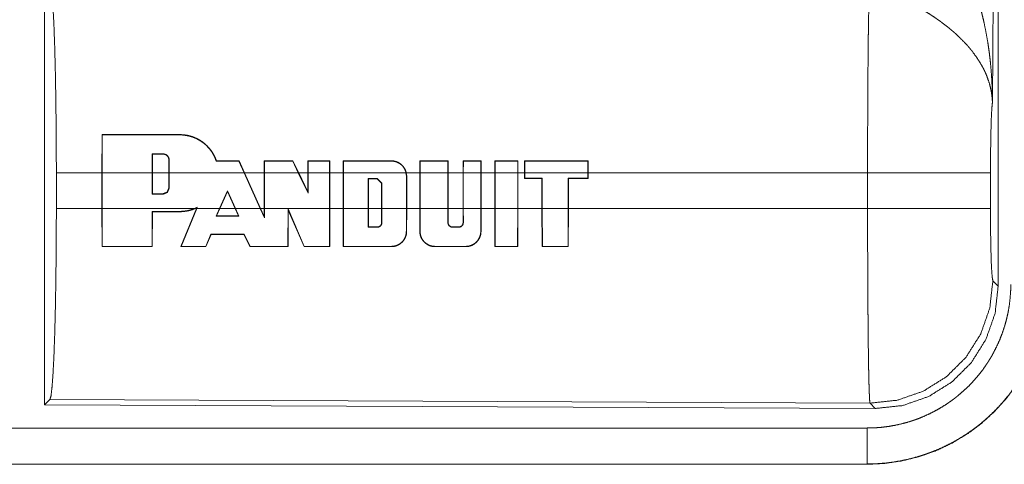
# Model space of a CAD drawing. Units: inches. Extents: x 77 to 139, y 18 to 148.
# Drawn here: x 136 to 137, y 46 to 46 of the extents above; entities that cross this region are included whole.
import ezdxf

# ---------------------------------------------------------------- set-up
doc = ezdxf.new("R2010")
doc.units = ezdxf.units.IN
doc.header["$MEASUREMENT"] = 0
doc.layers.add('1', color=7, linetype='Continuous', true_color=0xffffff)

msp = doc.modelspace()

# ---------------------------------------------------------------- linework, layer by layer
at = {"layer": '1', "color": 7, "linetype": 'Continuous', "lineweight": 18}
for p, q in [((137.2431, 47.2474), (137.2372, 46.2943)), ((137.2452, 46.0389), (137.2452, 47.249)), ((135.921, 46.469), (135.921, 45.874)), ((136.0006, 46.1964), (136.0007, 46.2493)), ((136.0011, 46.2489), (136.0007, 46.2493)), ((136.0011, 46.2489), (136.001, 46.1964)), ((136.1088, 46.2489), (136.1088, 46.2493)), ((136.0702, 46.2224), (136.0702, 46.1964)), ((136.0702, 46.2224), (136.0706, 46.222)), ((136.0706, 46.1964), (136.0706, 46.222)), ((136.0858, 46.2224), (136.0858, 46.222)), ((136.0938, 46.2144), (136.0934, 46.2144)), ((136.0934, 46.2144), (136.0934, 46.1964)), ((136.0938, 46.1964), (136.0938, 46.2144)), ((136.1908, 46.2125), (136.191, 46.2129)), ((136.198, 46.1964), (136.1908, 46.2125)), ((136.191, 46.2129), (136.1984, 46.1964)), ((136.2258, 46.1964), (136.2258, 46.2129)), ((136.2262, 46.2125), (136.2258, 46.2129)), ((136.2262, 46.2125), (136.2262, 46.1964)), ((136.2655, 46.2125), (136.2657, 46.2129)), ((136.2733, 46.1964), (136.2655, 46.2125)), ((136.2657, 46.2129), (136.2738, 46.1964)), ((136.2867, 46.1964), (136.2867, 46.2129)), ((136.2871, 46.2125), (136.2867, 46.2129)), ((136.2871, 46.2125), (136.2871, 46.1964)), ((136.3168, 46.2125), (136.3172, 46.2129)), ((136.3168, 46.1964), (136.3168, 46.2125)), ((136.3172, 46.2129), (136.3172, 46.1964)), ((136.3354, 46.1964), (136.3354, 46.2129)), ((136.3358, 46.2125), (136.3354, 46.2129)), ((136.3358, 46.2125), (136.3358, 46.1964)), ((136.4024, 46.2125), (136.4024, 46.2129)), ((136.4419, 46.1964), (136.4419, 46.2129)), ((136.4423, 46.2125), (136.4419, 46.2129)), ((136.4423, 46.2125), (136.4423, 46.1964)), ((136.481, 46.2125), (136.4814, 46.2129)), ((136.481, 46.1964), (136.481, 46.2125)), ((136.4814, 46.2129), (136.4814, 46.1964)), ((136.502, 46.1964), (136.502, 46.2129)), ((136.5025, 46.2125), (136.502, 46.2129)), ((136.5025, 46.2125), (136.5024, 46.1964)), ((136.5267, 46.2125), (136.5271, 46.2129)), ((136.5267, 46.1964), (136.5267, 46.2125)), ((136.5271, 46.2129), (136.5271, 46.1964)), ((136.5462, 46.1964), (136.5462, 46.2129)), ((136.5466, 46.2125), (136.5462, 46.2129)), ((136.5466, 46.2125), (136.5466, 46.1964)), ((136.5779, 46.2125), (136.5783, 46.2129)), ((136.5779, 46.1964), (136.5779, 46.2125)), ((136.5783, 46.2129), (136.5783, 46.1964)), ((136.5873, 46.2129), (136.5872, 46.1964)), ((136.5877, 46.2125), (136.5873, 46.2129)), ((136.5877, 46.1964), (136.5877, 46.2125)), ((136.6753, 46.2125), (136.6757, 46.2129)), ((136.6753, 46.2125), (136.6753, 46.1964)), ((136.6757, 46.1964), (136.6757, 46.2129)), ((135.9373, 46.1466), (135.9373, 46.1964)), ((136.0006, 46.1964), (135.9373, 46.1964)), ((136.0006, 46.1466), (136.0006, 46.1964)), ((136.0702, 46.1964), (136.001, 46.1964)), ((136.001, 46.1466), (136.001, 46.1964)), ((136.0702, 46.1668), (136.0702, 46.1964)), ((136.0706, 46.1672), (136.0706, 46.1964)), ((136.0934, 46.1964), (136.0706, 46.1964)), ((136.0934, 46.1964), (136.0934, 46.1748)), ((136.198, 46.1964), (136.0938, 46.1964)), ((136.0938, 46.1964), (136.0938, 46.1748)), ((136.198, 46.1964), (136.2203, 46.1466)), ((136.2258, 46.1964), (136.1984, 46.1964)), ((136.1984, 46.1964), (136.2208, 46.1466)), ((136.2258, 46.1466), (136.2258, 46.1964)), ((136.2262, 46.1466), (136.2262, 46.1964)), ((136.2733, 46.1964), (136.2262, 46.1964)), ((136.2733, 46.1964), (136.2871, 46.1681)), ((136.2867, 46.1964), (136.2738, 46.1964)), ((136.2738, 46.1964), (136.2867, 46.1698)), ((136.2867, 46.1698), (136.2867, 46.1964)), ((136.3168, 46.1964), (136.2871, 46.1964)), ((136.2871, 46.1681), (136.2871, 46.1964)), ((136.3168, 46.1964), (136.3168, 46.1466)), ((136.3354, 46.1964), (136.3172, 46.1964)), ((136.3172, 46.1964), (136.3172, 46.1466)), ((136.3354, 46.1466), (136.3354, 46.1964)), ((136.3358, 46.1466), (136.3358, 46.1964)), ((136.4228, 46.1964), (136.3358, 46.1964)), ((136.4228, 46.1964), (136.4234, 46.1916)), ((136.4419, 46.1964), (136.4232, 46.1964)), ((136.4238, 46.1916), (136.4232, 46.1964)), ((136.4234, 46.1916), (136.4234, 46.1466)), ((136.4234, 46.1916), (136.4238, 46.1916)), ((136.4238, 46.1916), (136.4238, 46.1466)), ((136.4419, 46.1466), (136.4419, 46.1964)), ((136.4423, 46.1466), (136.4423, 46.1964)), ((136.481, 46.1964), (136.4423, 46.1964)), ((136.481, 46.1964), (136.481, 46.1466)), ((136.502, 46.1964), (136.4814, 46.1964)), ((136.4814, 46.1964), (136.4814, 46.1466)), ((136.502, 46.1466), (136.502, 46.1964)), ((136.5024, 46.1466), (136.5024, 46.1964)), ((136.5267, 46.1964), (136.5024, 46.1964)), ((136.5267, 46.1964), (136.5267, 46.1466)), ((136.5462, 46.1964), (136.5271, 46.1964)), ((136.5271, 46.1964), (136.5271, 46.1466)), ((136.5462, 46.1466), (136.5462, 46.1964)), ((136.5466, 46.1466), (136.5466, 46.1964)), ((136.5779, 46.1964), (136.5466, 46.1964)), ((136.5779, 46.1964), (136.5779, 46.1466)), ((136.5872, 46.1964), (136.5783, 46.1964)), ((136.5783, 46.1964), (136.5783, 46.1466)), ((136.5872, 46.1964), (136.5872, 46.1884)), ((136.5877, 46.1888), (136.5872, 46.1884)), ((136.5877, 46.1964), (136.5877, 46.1888)), ((136.6753, 46.1964), (136.5877, 46.1964)), ((136.5877, 46.1888), (136.612, 46.1888)), ((136.612, 46.1888), (136.6116, 46.1884)), ((136.612, 46.1888), (136.612, 46.1466)), ((136.6479, 46.1466), (136.6479, 46.1888)), ((136.6479, 46.1888), (136.6483, 46.1884)), ((136.6479, 46.1888), (136.6753, 46.1888)), ((136.6753, 46.1888), (136.6753, 46.1964)), ((136.6753, 46.1888), (136.6757, 46.1884)), ((137.0638, 46.1964), (136.6757, 46.1964)), ((136.6757, 46.1964), (136.6757, 46.1884)), ((137.0638, 46.1466), (137.0638, 46.1964)), ((137.2345, 46.1964), (137.2345, 46.1466)), ((136.3704, 46.1466), (136.3704, 46.1883)), ((136.3704, 46.1883), (136.3708, 46.1879)), ((136.3704, 46.1883), (136.3829, 46.1883)), ((136.3708, 46.1466), (136.3708, 46.1879)), ((136.3708, 46.1879), (136.3829, 46.1879)), ((136.3829, 46.1883), (136.3893, 46.1819)), ((136.3829, 46.1883), (136.3829, 46.1879)), ((136.3829, 46.1879), (136.3889, 46.1819)), ((136.3893, 46.1819), (136.3889, 46.1819)), ((136.3889, 46.1819), (136.3889, 46.1466)), ((136.3893, 46.1819), (136.3893, 46.1466)), ((136.5872, 46.1884), (136.6116, 46.1884)), ((136.6116, 46.1884), (136.6116, 46.1466)), ((136.6483, 46.1466), (136.6483, 46.1884)), ((136.6483, 46.1884), (136.6757, 46.1884)), ((136.0702, 46.1668), (136.0706, 46.1672)), ((136.0858, 46.1668), (136.0702, 46.1668)), ((136.0858, 46.1672), (136.0706, 46.1672)), ((136.0858, 46.1668), (136.0858, 46.1672)), ((136.0938, 46.1748), (136.0934, 46.1748)), ((136.1638, 46.1466), (136.1748, 46.1713)), ((136.1643, 46.1466), (136.1748, 46.1703)), ((136.1748, 46.1713), (136.1859, 46.1466)), ((136.1748, 46.1713), (136.1748, 46.1703)), ((136.1748, 46.1703), (136.1855, 46.1466)), ((136.2871, 46.1681), (136.2867, 46.1698)), ((136.133, 46.1485), (136.129, 46.1466)), ((136.1322, 46.1466), (136.133, 46.1485)), ((135.9373, 46.1466), (136.0006, 46.1466)), ((136.0007, 46.0937), (136.0006, 46.1466)), ((136.001, 46.1466), (136.0011, 46.0941)), ((136.001, 46.1466), (136.129, 46.1466)), ((136.0701, 46.0941), (136.0702, 46.1426)), ((136.0702, 46.1426), (136.0706, 46.1422)), ((136.0706, 46.1422), (136.0705, 46.0937)), ((136.1088, 46.1426), (136.1088, 46.1422)), ((136.11, 46.0937), (136.1318, 46.1466)), ((136.1322, 46.1466), (136.1106, 46.0941)), ((136.13, 46.1466), (136.1322, 46.1476)), ((136.13, 46.1466), (136.1318, 46.1466)), ((136.1322, 46.1476), (136.1318, 46.1466)), ((136.1322, 46.1466), (136.1638, 46.1466)), ((136.1638, 46.1466), (136.1592, 46.1362)), ((136.1592, 46.1362), (136.1598, 46.1366)), ((136.1598, 46.1366), (136.1643, 46.1466)), ((136.1643, 46.1466), (136.1855, 46.1466)), ((136.1855, 46.1466), (136.19, 46.1366)), ((136.1906, 46.1362), (136.1859, 46.1466)), ((136.1859, 46.1466), (136.2203, 46.1466)), ((136.1906, 46.1362), (136.19, 46.1366)), ((136.2262, 46.1335), (136.2203, 46.1466)), ((136.2208, 46.1466), (136.2258, 46.1354)), ((136.2208, 46.1466), (136.2258, 46.1466)), ((136.2258, 46.1354), (136.2258, 46.1466)), ((136.2262, 46.1335), (136.2258, 46.1354)), ((136.2262, 46.1466), (136.2262, 46.1335)), ((136.2262, 46.1466), (136.3168, 46.1466)), ((136.2588, 46.0941), (136.259, 46.1461)), ((136.259, 46.1461), (136.2816, 46.0941)), ((136.259, 46.1461), (136.2594, 46.1442)), ((136.2594, 46.1442), (136.2592, 46.0937)), ((136.2813, 46.0937), (136.2594, 46.1442)), ((136.3167, 46.0941), (136.3168, 46.1466)), ((136.3172, 46.1466), (136.3171, 46.0937)), ((136.3172, 46.1466), (136.3354, 46.1466)), ((136.3355, 46.0937), (136.3354, 46.1466)), ((136.3358, 46.1466), (136.3359, 46.0941)), ((136.3358, 46.1466), (136.3704, 46.1466)), ((136.3704, 46.1466), (136.3703, 46.1206)), ((136.3707, 46.121), (136.3708, 46.1466)), ((136.3708, 46.1466), (136.3889, 46.1466)), ((136.3889, 46.1466), (136.3889, 46.1271)), ((136.3893, 46.1271), (136.3893, 46.1466)), ((136.3893, 46.1466), (136.4234, 46.1466)), ((136.4233, 46.1149), (136.4234, 46.1466)), ((136.4238, 46.1466), (136.4237, 46.1149)), ((136.4238, 46.1466), (136.4419, 46.1466)), ((136.442, 46.1149), (136.4419, 46.1466)), ((136.4423, 46.1466), (136.4424, 46.1149)), ((136.4423, 46.1466), (136.481, 46.1466)), ((136.481, 46.1271), (136.481, 46.1466)), ((136.4814, 46.1466), (136.4814, 46.1271)), ((136.4814, 46.1466), (136.502, 46.1466)), ((136.5021, 46.1271), (136.502, 46.1466)), ((136.5024, 46.1466), (136.5025, 46.1271)), ((136.5024, 46.1466), (136.5267, 46.1466)), ((136.5266, 46.1149), (136.5267, 46.1466)), ((136.5271, 46.1466), (136.527, 46.1149)), ((136.5271, 46.1466), (136.5462, 46.1466)), ((136.5463, 46.0937), (136.5462, 46.1466)), ((136.5466, 46.1466), (136.5779, 46.1466)), ((136.5466, 46.1466), (136.5467, 46.0941)), ((136.5777, 46.0941), (136.5779, 46.1466)), ((136.5783, 46.1466), (136.5781, 46.0937)), ((136.5783, 46.1466), (136.6116, 46.1466)), ((136.6116, 46.1466), (136.6118, 46.0937)), ((136.612, 46.1466), (136.6479, 46.1466)), ((136.6122, 46.0941), (136.612, 46.1466)), ((136.6479, 46.1466), (136.6478, 46.0941)), ((136.6481, 46.0937), (136.6483, 46.1466)), ((136.6483, 46.1466), (137.0638, 46.1466)), ((136.3703, 46.1206), (136.3707, 46.121)), ((136.3829, 46.1206), (136.3829, 46.121)), ((136.3893, 46.1271), (136.3889, 46.1271)), ((136.481, 46.1271), (136.4814, 46.1271)), ((136.4874, 46.1206), (136.4874, 46.121)), ((136.496, 46.1206), (136.496, 46.121)), ((136.5025, 46.1271), (136.5021, 46.1271)), ((136.1447, 46.0941), (136.152, 46.1112)), ((136.1523, 46.1108), (136.1449, 46.0937)), ((136.152, 46.1112), (136.1523, 46.1108)), ((136.1979, 46.1112), (136.1976, 46.1108)), ((136.2061, 46.0937), (136.1976, 46.1108)), ((136.1979, 46.1112), (136.2063, 46.0941)), ((136.4233, 46.1149), (136.4237, 46.1149)), ((136.4424, 46.1149), (136.442, 46.1149)), ((136.5266, 46.1149), (136.527, 46.1149)), ((136.0011, 46.0941), (136.0007, 46.0937)), ((136.0701, 46.0941), (136.0705, 46.0937)), ((136.1106, 46.0941), (136.11, 46.0937)), ((136.1447, 46.0941), (136.1449, 46.0937)), ((136.2063, 46.0941), (136.2061, 46.0937)), ((136.2588, 46.0941), (136.2592, 46.0937)), ((136.2816, 46.0941), (136.2813, 46.0937)), ((136.3167, 46.0941), (136.3171, 46.0937)), ((136.3359, 46.0941), (136.3355, 46.0937)), ((136.4024, 46.0941), (136.4024, 46.0937)), ((136.4633, 46.0941), (136.4633, 46.0937)), ((136.5057, 46.0941), (136.5057, 46.0937)), ((136.5467, 46.0941), (136.5463, 46.0937)), ((136.5777, 46.0941), (136.5781, 46.0937)), ((136.6122, 46.0941), (136.6118, 46.0937)), ((136.6478, 46.0941), (136.6481, 46.0937)), ((137.2378, 46.0462), (137.2452, 46.0389)), ((135.9283, 45.8813), (135.921, 45.874)), ((137.0672, 45.8764), (135.9283, 45.8813)), ((137.0745, 45.869), (137.0672, 45.8764)), ((135.921, 45.874), (137.0745, 45.869)), ((132.3278, 45.8419), (137.0633, 45.8419)), ((137.0633, 45.7915), (131.2879, 45.7915)), ((137.0633, 45.7919), (132.3278, 45.7919)), ((137.0633, 45.7919), (137.0633, 45.7915))]:
    msp.add_line(p, q, dxfattribs=at)
for points, knots in [([(137.1885, 46.5088), (137.1916, 46.5026), (137.1945, 46.4964), (137.1974, 46.4901), (137.2002, 46.4837), (137.2029, 46.4773), (137.2055, 46.4709), (137.2067, 46.4676), (137.2079, 46.4644), (137.2091, 46.4611), (137.2103, 46.4578), (137.2148, 46.4446), (137.2188, 46.4313), (137.2206, 46.4246), (137.2224, 46.4178), (137.2241, 46.4111), (137.2256, 46.4043), (137.2284, 46.3907), (137.2308, 46.3771), (137.2318, 46.3702), (137.2328, 46.3634), (137.2336, 46.3565), (137.2344, 46.3496), (137.2356, 46.3358), (137.2365, 46.322), (137.2368, 46.3151), (137.237, 46.3082), (137.2371, 46.3047), (137.2371, 46.3012), (137.2372, 46.2995), (137.2372, 46.2978), (137.2372, 46.2943)], [0, 0, 0.031109, 0.062263, 0.093443, 0.12467, 0.155941, 0.187252, 0.202931, 0.218631, 0.234338, 0.250053, 0.312814, 0.375479, 0.406784, 0.43811, 0.469435, 0.500737, 0.563215, 0.625588, 0.656774, 0.687942, 0.719145, 0.750343, 0.812721, 0.875104, 0.906322, 0.937541, 0.953147, 0.968766, 0.976582, 0.984383, 1, 1]), ([(135.9283, 46.4617), (135.9299, 46.4563), (135.9314, 46.4433), (135.9328, 46.4231), (135.9341, 46.3964), (135.9352, 46.3639), (135.9361, 46.3264), (135.9367, 46.2853), (135.9371, 46.2415), (135.9373, 46.1964)], [0, 0, 0.021242, 0.070391, 0.146399, 0.247129, 0.369693, 0.510531, 0.665571, 0.830326, 1, 1]), ([(137.0638, 46.1964), (137.0638, 46.2013), (137.0638, 46.2087), (137.0638, 46.2111), (137.0638, 46.2161), (137.0639, 46.2355), (137.0639, 46.2546), (137.064, 46.2734), (137.064, 46.2919), (137.0641, 46.301), (137.0641, 46.3099), (137.0643, 46.3273), (137.0644, 46.344), (137.0645, 46.3599), (137.0647, 46.3786), (137.0648, 46.3822), (137.0648, 46.3858), (137.0649, 46.3892), (137.0651, 46.4024), (137.0653, 46.4144), (137.0655, 46.4253), (137.0656, 46.4304), (137.0656, 46.4316), (137.0656, 46.4328), (137.0657, 46.4351), (137.0659, 46.4437)], [0, 0, 0.019901, 0.049713, 0.059638, 0.079486, 0.158051, 0.235313, 0.311286, 0.385968, 0.422823, 0.459138, 0.529438, 0.596699, 0.66092, 0.736883, 0.751442, 0.765697, 0.779677, 0.832791, 0.881458, 0.925678, 0.94611, 0.951048, 0.955906, 0.965398, 1, 1]), ([(137.2372, 46.2943), (137.2371, 46.2964), (137.237, 46.2974), (137.2369, 46.2985), (137.2368, 46.3005), (137.2365, 46.3027), (137.236, 46.3069), (137.2352, 46.3112), (137.2331, 46.3199), (137.2301, 46.3288), (137.2292, 46.331), (137.2283, 46.3333), (137.2273, 46.3355), (137.2263, 46.3377), (137.2241, 46.3422), (137.2216, 46.3466), (137.2161, 46.3553), (137.2098, 46.3641), (137.209, 46.3652), (137.2081, 46.3663), (137.2072, 46.3673), (137.2063, 46.3684), (137.2045, 46.3706), (137.2027, 46.3727), (137.1988, 46.3769), (137.1948, 46.381), (137.1906, 46.3851), (137.1863, 46.3892), (137.184, 46.3912), (137.1817, 46.3932), (137.1794, 46.3951), (137.177, 46.3971), (137.1722, 46.401), (137.1672, 46.4047), (137.1647, 46.4066), (137.1621, 46.4084), (137.1595, 46.4102), (137.157, 46.412), (137.1517, 46.4155), (137.1464, 46.4189), (137.1411, 46.4221), (137.1356, 46.4253)], [0, 0, 0.011945, 0.01796, 0.024017, 0.036181, 0.048442, 0.073269, 0.098539, 0.150458, 0.204508, 0.218412, 0.232365, 0.246468, 0.260612, 0.289258, 0.318363, 0.378178, 0.440495, 0.448506, 0.456564, 0.464593, 0.47267, 0.488943, 0.505243, 0.538183, 0.571546, 0.605425, 0.639738, 0.657146, 0.674688, 0.692351, 0.710139, 0.745945, 0.781974, 0.800164, 0.818338, 0.836536, 0.8547, 0.891035, 0.927357, 0.963689, 1, 1]), ([(137.2372, 46.2943), (137.2363, 46.2848), (137.2355, 46.269), (137.235, 46.2479), (137.2346, 46.2231), (137.2345, 46.1964)], [0, 0, 0.09707, 0.258994, 0.474201, 0.727262, 1, 1]), ([(136.1088, 46.2493), (136.1129, 46.2491), (136.1171, 46.2486), (136.1191, 46.2483), (136.1212, 46.2478), (136.1232, 46.2473), (136.1252, 46.2467), (136.1291, 46.2453), (136.1329, 46.2435), (136.1348, 46.2426), (136.1366, 46.2415), (136.1375, 46.241), (136.1383, 46.2404), (136.1392, 46.2398), (136.1401, 46.2392), (136.1433, 46.2367), (136.1464, 46.2339), (136.1479, 46.2324), (136.1493, 46.2309), (136.1499, 46.2301), (136.1506, 46.2292), (136.1513, 46.2284), (136.1519, 46.2276), (136.1542, 46.2241), (136.1563, 46.2205), (136.1581, 46.2168), (136.1596, 46.2129)], [0, 0, 0.062511, 0.125011, 0.156333, 0.187882, 0.219343, 0.250731, 0.313071, 0.375289, 0.406592, 0.437947, 0.453574, 0.469358, 0.485113, 0.500657, 0.562976, 0.625164, 0.656223, 0.68739, 0.703074, 0.718745, 0.734522, 0.750256, 0.812669, 0.874931, 0.937147, 1, 1]), ([(136.1593, 46.2125), (136.1578, 46.2164), (136.1561, 46.2201), (136.1551, 46.2219), (136.154, 46.2237), (136.1535, 46.2246), (136.1529, 46.2255), (136.1523, 46.2263), (136.1517, 46.2272), (136.1491, 46.2304), (136.1463, 46.2334), (136.1448, 46.2349), (136.1432, 46.2362), (136.1416, 46.2376), (136.1399, 46.2388), (136.1365, 46.2411), (136.1329, 46.2431), (136.131, 46.244), (136.1291, 46.2448), (136.1281, 46.2452), (136.1272, 46.2456), (136.1262, 46.246), (136.1252, 46.2463), (136.1211, 46.2474), (136.1171, 46.2482), (136.113, 46.2487), (136.1088, 46.2489)], [0, 0, 0.06239, 0.124679, 0.155917, 0.187212, 0.202967, 0.218773, 0.234376, 0.250044, 0.312306, 0.37448, 0.405611, 0.436755, 0.468257, 0.49962, 0.561918, 0.624179, 0.655272, 0.686471, 0.702272, 0.717966, 0.733761, 0.74946, 0.812299, 0.874584, 0.93709, 1, 1]), ([(136.0938, 46.2144), (136.0938, 46.2152), (136.0937, 46.2159), (136.0936, 46.2163), (136.0935, 46.2167), (136.0934, 46.2171), (136.0932, 46.2175), (136.0931, 46.2178), (136.0929, 46.2182), (136.0927, 46.2185), (136.0925, 46.2188), (136.092, 46.2195), (136.0915, 46.2201), (136.0912, 46.2203), (136.0909, 46.2206), (136.0906, 46.2208), (136.0903, 46.2211), (136.0896, 46.2215), (136.0889, 46.2218), (136.0885, 46.2219), (136.0882, 46.2221), (136.0878, 46.2222), (136.0874, 46.2223), (136.0866, 46.2224), (136.0858, 46.2224)], [0, 0, 0.062134, 0.12463, 0.15624, 0.187604, 0.218763, 0.249877, 0.28091, 0.311904, 0.343174, 0.374529, 0.437209, 0.499791, 0.530508, 0.561863, 0.593363, 0.624926, 0.687673, 0.74955, 0.781629, 0.813192, 0.844376, 0.875114, 0.937866, 1, 1]), ([(136.0858, 46.222), (136.0866, 46.222), (136.0873, 46.2219), (136.0877, 46.2218), (136.0881, 46.2217), (136.0884, 46.2216), (136.0888, 46.2214), (136.0891, 46.2213), (136.0894, 46.2211), (136.0897, 46.2209), (136.0901, 46.2207), (136.0907, 46.2203), (136.0912, 46.2198), (136.0917, 46.2192), (136.0922, 46.2186), (136.0925, 46.218), (136.0929, 46.2173), (136.093, 46.217), (136.0931, 46.2166), (136.0932, 46.2162), (136.0933, 46.2159), (136.0934, 46.2151), (136.0934, 46.2144)], [0, 0, 0.062141, 0.124897, 0.156137, 0.187774, 0.218765, 0.250214, 0.281283, 0.311967, 0.343302, 0.375333, 0.437783, 0.499826, 0.562839, 0.625347, 0.687349, 0.749932, 0.781285, 0.812794, 0.843981, 0.875163, 0.937301, 1, 1]), ([(136.1593, 46.2125), (136.1594, 46.2127), (136.1596, 46.2129)], [0, 0, 0.502689, 1, 1]), ([(136.4024, 46.2129), (136.4042, 46.2128), (136.4059, 46.2126), (136.4068, 46.2124), (136.4077, 46.2122), (136.4086, 46.212), (136.4094, 46.2117), (136.4111, 46.2111), (136.4127, 46.2103), (136.4135, 46.2098), (136.4142, 46.2093), (136.415, 46.2088), (136.4157, 46.2083), (136.417, 46.2071), (136.4183, 46.2058), (136.4189, 46.2052), (136.4194, 46.2045), (136.4199, 46.2037), (136.4204, 46.203), (136.4213, 46.2014), (136.4221, 46.1998), (136.4224, 46.199), (136.4227, 46.1981), (136.423, 46.1973), (136.4232, 46.1964)], [0, 0, 0.062289, 0.124549, 0.155999, 0.187264, 0.218839, 0.249904, 0.312411, 0.374373, 0.405757, 0.437453, 0.468518, 0.499885, 0.56214, 0.624459, 0.655783, 0.68723, 0.718491, 0.749706, 0.811996, 0.874285, 0.905666, 0.937053, 0.96849, 1, 1]), ([(136.4228, 46.1964), (136.4223, 46.1981), (136.4217, 46.1997), (136.421, 46.2013), (136.4201, 46.2028), (136.4191, 46.2043), (136.418, 46.2056), (136.4173, 46.2062), (136.4167, 46.2069), (136.4161, 46.2074), (136.4154, 46.208), (136.414, 46.209), (136.4125, 46.2099), (136.4117, 46.2103), (136.4109, 46.2107), (136.4101, 46.211), (136.4093, 46.2113), (136.4076, 46.2119), (136.4059, 46.2122), (136.405, 46.2123), (136.4042, 46.2124), (136.4033, 46.2125), (136.4024, 46.2125)], [0, 0, 0.062439, 0.124679, 0.187219, 0.249968, 0.312329, 0.374351, 0.405885, 0.437166, 0.468486, 0.49975, 0.562203, 0.624549, 0.655503, 0.686822, 0.71852, 0.749748, 0.811827, 0.874496, 0.905481, 0.936768, 0.968411, 1, 1]), ([(137.2345, 46.1964), (137.2291, 46.1964), (137.1951, 46.1964), (137.1363, 46.1964), (137.0638, 46.1964)], [0, 0, 0.031591, 0.230446, 0.5752, 1, 1]), ([(136.0938, 46.1748), (136.0915, 46.1692), (136.0858, 46.1668)], [0, 0, 0.500543, 1, 1]), ([(136.0934, 46.1748), (136.0912, 46.1695), (136.0858, 46.1672)], [0, 0, 0.500183, 1, 1]), ([(136.133, 46.1485), (136.1326, 46.148), (136.1322, 46.1476)], [0, 0, 0.503118, 1, 1]), ([(135.9373, 46.1466), (135.9371, 46.1015), (135.9367, 46.0577), (135.9361, 46.0166), (135.9352, 45.9791), (135.9341, 45.9466), (135.9328, 45.9199), (135.9314, 45.8997), (135.9299, 45.8867), (135.9283, 45.8813)], [0, 0, 0.169676, 0.334421, 0.489463, 0.630315, 0.752868, 0.853599, 0.929608, 0.978758, 1, 1]), ([(136.13, 46.1466), (136.1249, 46.1447), (136.1197, 46.1433), (136.1183, 46.1431), (136.1169, 46.1429), (136.1156, 46.1427), (136.1142, 46.1425), (136.1115, 46.1423), (136.1088, 46.1422)], [0, 0, 0.248502, 0.497879, 0.56113, 0.624092, 0.686826, 0.749351, 0.87454, 1, 1]), ([(136.1088, 46.1426), (136.1139, 46.1429), (136.119, 46.1436), (136.1216, 46.1442), (136.1241, 46.1449), (136.1265, 46.1457), (136.129, 46.1466)], [0, 0, 0.249443, 0.498077, 0.623101, 0.748987, 0.874736, 1, 1]), ([(137.0672, 45.8764), (137.067, 45.8771), (137.0669, 45.8785), (137.0667, 45.8805), (137.0665, 45.8832), (137.0665, 45.8839), (137.0664, 45.8847), (137.0664, 45.8856), (137.0664, 45.8864), (137.0663, 45.8883), (137.0662, 45.8903), (137.0661, 45.8947), (137.0659, 45.8997), (137.0657, 45.9052), (137.0655, 45.9146), (137.0655, 45.918), (137.0654, 45.9198), (137.0653, 45.9234), (137.0653, 45.9252), (137.0652, 45.9329), (137.065, 45.9411), (137.0649, 45.9497), (137.0647, 45.9683), (137.0646, 45.9783), (137.0645, 45.9835), (137.0645, 45.9887), (137.0644, 45.9995), (137.0643, 46.0105), (137.0641, 46.0334), (137.064, 46.0513), (137.064, 46.0605), (137.064, 46.0667), (137.064, 46.0699), (137.0639, 46.095), (137.0638, 46.1206), (137.0638, 46.1336), (137.0638, 46.1466)], [0, 0, 0.002922, 0.008126, 0.015618, 0.025401, 0.028214, 0.031156, 0.034242, 0.03746, 0.044306, 0.05167, 0.067985, 0.086406, 0.10691, 0.141625, 0.15426, 0.160788, 0.174182, 0.181047, 0.209568, 0.239785, 0.271676, 0.34049, 0.377449, 0.396561, 0.415986, 0.455642, 0.496382, 0.581088, 0.647429, 0.681533, 0.704534, 0.716082, 0.809265, 0.903892, 0.951759, 1, 1]), ([(137.2345, 46.1466), (137.2157, 46.1466), (137.1682, 46.1466), (137.1009, 46.1466), (137.0638, 46.1466)], [0, 0, 0.109653, 0.388172, 0.782449, 1, 1]), ([(137.2345, 46.1466), (137.2346, 46.1162), (137.2351, 46.0887), (137.2358, 46.0666), (137.2368, 46.052), (137.2378, 46.0462)], [0, 0, 0.302081, 0.575953, 0.796014, 0.941716, 1, 1]), ([(136.3829, 46.1206), (136.3835, 46.1207), (136.3841, 46.1207), (136.3845, 46.1208), (136.3848, 46.1209), (136.3851, 46.121), (136.3854, 46.1211), (136.3856, 46.1212), (136.3859, 46.1214), (136.3862, 46.1215), (136.3865, 46.1217), (136.387, 46.1221), (136.3875, 46.1225), (136.3879, 46.123), (136.3883, 46.1235), (136.3886, 46.124), (136.3888, 46.1246), (136.389, 46.1249), (136.3891, 46.1252), (136.3891, 46.1255), (136.3892, 46.1258), (136.3893, 46.1265), (136.3893, 46.1271)], [0, 0, 0.06167, 0.125225, 0.156746, 0.187413, 0.218553, 0.250127, 0.281134, 0.312693, 0.343726, 0.375585, 0.437942, 0.500386, 0.563283, 0.625898, 0.687408, 0.749963, 0.781652, 0.812806, 0.844267, 0.875094, 0.937332, 1, 1]), ([(136.3889, 46.1271), (136.3889, 46.1265), (136.3888, 46.1259), (136.3888, 46.1256), (136.3887, 46.1253), (136.3886, 46.125), (136.3885, 46.1248), (136.3884, 46.1245), (136.3882, 46.1242), (136.3881, 46.124), (136.3879, 46.1237), (136.3876, 46.1232), (136.3872, 46.1228), (136.3867, 46.1224), (136.3863, 46.122), (136.3857, 46.1217), (136.3852, 46.1215), (136.3849, 46.1214), (136.3846, 46.1213), (136.3844, 46.1212), (136.3841, 46.1211), (136.3835, 46.1211), (136.3829, 46.121)], [0, 0, 0.061962, 0.124599, 0.15613, 0.187325, 0.218581, 0.249643, 0.280584, 0.312108, 0.343333, 0.374655, 0.437038, 0.499728, 0.562441, 0.624413, 0.686701, 0.750047, 0.780912, 0.8126, 0.843886, 0.874749, 0.936997, 1, 1]), ([(136.4874, 46.1206), (136.4868, 46.1207), (136.4862, 46.1208), (136.4859, 46.1208), (136.4856, 46.1209), (136.4853, 46.121), (136.485, 46.1211), (136.4847, 46.1213), (136.4844, 46.1214), (136.4841, 46.1216), (136.4838, 46.1217), (136.4833, 46.1221), (136.4829, 46.1225), (136.4824, 46.123), (136.4821, 46.1235), (136.4817, 46.1241), (136.4815, 46.1246), (136.4814, 46.1249), (136.4813, 46.1252), (136.4812, 46.1255), (136.4811, 46.1258), (136.481, 46.1265), (136.481, 46.1271)], [0, 0, 0.063018, 0.125323, 0.156948, 0.188884, 0.220058, 0.250468, 0.281376, 0.312968, 0.344034, 0.375927, 0.43835, 0.500645, 0.563608, 0.625535, 0.687763, 0.750384, 0.781808, 0.812995, 0.844489, 0.875349, 0.937653, 1, 1]), ([(136.4814, 46.1271), (136.4814, 46.1265), (136.4815, 46.1259), (136.4816, 46.1256), (136.4816, 46.1253), (136.4817, 46.1251), (136.4818, 46.1248), (136.482, 46.1245), (136.4821, 46.1242), (136.4822, 46.124), (136.4824, 46.1237), (136.4828, 46.1233), (136.4832, 46.1228), (136.4836, 46.1224), (136.4841, 46.1221), (136.4846, 46.1218), (136.4851, 46.1215), (136.4854, 46.1214), (136.4857, 46.1213), (136.486, 46.1212), (136.4863, 46.1212), (136.4868, 46.1211), (136.4874, 46.121)], [0, 0, 0.062034, 0.12421, 0.155777, 0.187008, 0.2183, 0.249078, 0.280624, 0.311863, 0.343124, 0.374191, 0.436646, 0.499409, 0.562194, 0.62403, 0.686391, 0.748571, 0.78075, 0.812475, 0.843706, 0.874604, 0.936925, 1, 1]), ([(136.5025, 46.1271), (136.5024, 46.1265), (136.5023, 46.1258), (136.5023, 46.1255), (136.5022, 46.1252), (136.5021, 46.1249), (136.502, 46.1246), (136.5019, 46.1243), (136.5017, 46.1241), (136.5016, 46.1238), (136.5014, 46.1235), (136.501, 46.123), (136.5006, 46.1225), (136.5001, 46.1221), (136.4996, 46.1217), (136.4991, 46.1214), (136.4985, 46.1211), (136.4982, 46.121), (136.4979, 46.1209), (136.4976, 46.1208), (136.4973, 46.1208), (136.4967, 46.1207), (136.496, 46.1206)], [0, 0, 0.062148, 0.124508, 0.156024, 0.187204, 0.21851, 0.249663, 0.280519, 0.311852, 0.343225, 0.374432, 0.437169, 0.499715, 0.562497, 0.624977, 0.686711, 0.749388, 0.781023, 0.812225, 0.84419, 0.874518, 0.936925, 1, 1]), ([(136.496, 46.121), (136.4966, 46.1211), (136.4972, 46.1212), (136.4975, 46.1212), (136.4978, 46.1213), (136.4981, 46.1214), (136.4983, 46.1215), (136.4986, 46.1216), (136.4989, 46.1218), (136.4991, 46.1219), (136.4994, 46.1221), (136.4999, 46.1224), (136.5003, 46.1228), (136.5007, 46.1233), (136.501, 46.1237), (136.5013, 46.1242), (136.5016, 46.1248), (136.5017, 46.1251), (136.5018, 46.1253), (136.5019, 46.1256), (136.5019, 46.1259), (136.502, 46.1265), (136.5021, 46.1271)], [0, 0, 0.061772, 0.124157, 0.156427, 0.187782, 0.219434, 0.250367, 0.281827, 0.312639, 0.344099, 0.37528, 0.43828, 0.499887, 0.562715, 0.625512, 0.687292, 0.750142, 0.781272, 0.812924, 0.843857, 0.875122, 0.937559, 1, 1]), ([(136.4237, 46.1149), (136.4236, 46.1128), (136.4233, 46.1108), (136.4231, 46.1098), (136.4228, 46.1088), (136.4224, 46.1078), (136.4221, 46.1068), (136.4216, 46.1059), (136.4212, 46.1049), (136.4207, 46.104), (136.4201, 46.1031), (136.4189, 46.1015), (136.4175, 46.0999), (136.4167, 46.0992), (136.4159, 46.0985), (136.4151, 46.0979), (136.4142, 46.0973), (136.4125, 46.0962), (136.4106, 46.0953), (136.4101, 46.0951), (136.4096, 46.0949), (136.4091, 46.0948), (136.4086, 46.0946), (136.4076, 46.0943), (136.4066, 46.0941), (136.4045, 46.0938), (136.4024, 46.0937)], [0, 0, 0.062186, 0.124417, 0.155827, 0.187143, 0.218377, 0.249234, 0.28039, 0.311436, 0.342602, 0.373898, 0.436454, 0.498505, 0.529679, 0.560772, 0.592327, 0.623814, 0.686134, 0.748325, 0.764258, 0.780052, 0.795748, 0.81169, 0.842869, 0.874448, 0.937132, 1, 1]), ([(136.4024, 46.0941), (136.4044, 46.0942), (136.4065, 46.0945), (136.407, 46.0946), (136.4075, 46.0947), (136.408, 46.0949), (136.4085, 46.095), (136.4095, 46.0953), (136.4104, 46.0957), (136.4113, 46.0961), (136.4123, 46.0966), (136.4132, 46.0971), (136.414, 46.0976), (136.4157, 46.0989), (136.4172, 46.1002), (136.4179, 46.101), (136.4186, 46.1017), (136.4192, 46.1025), (136.4198, 46.1034), (136.4208, 46.1051), (136.4217, 46.107), (136.4221, 46.1079), (136.4224, 46.1089), (136.4227, 46.1099), (136.4229, 46.1109), (136.4232, 46.1129), (136.4233, 46.1149)], [0, 0, 0.062891, 0.125582, 0.141431, 0.157366, 0.173013, 0.188741, 0.22014, 0.25126, 0.282585, 0.313789, 0.3453, 0.376791, 0.439229, 0.501434, 0.532578, 0.563994, 0.595246, 0.62635, 0.688431, 0.750585, 0.781855, 0.813191, 0.844251, 0.875399, 0.937402, 1, 1]), ([(136.4633, 46.0937), (136.4612, 46.0938), (136.4591, 46.0941), (136.4586, 46.0942), (136.4581, 46.0943), (136.4576, 46.0945), (136.4571, 46.0946), (136.4561, 46.0949), (136.4551, 46.0953), (136.4541, 46.0957), (136.4532, 46.0962), (136.4528, 46.0965), (136.4523, 46.0967), (136.4519, 46.097), (136.4514, 46.0973), (136.4497, 46.0985), (136.4482, 46.0999), (136.4475, 46.1007), (136.4468, 46.1015), (136.4461, 46.1023), (136.4456, 46.1032), (136.4445, 46.1049), (136.4436, 46.1068), (136.4432, 46.1078), (136.4429, 46.1088), (136.4426, 46.1098), (136.4424, 46.1108), (136.4421, 46.1128), (136.442, 46.1149)], [0, 0, 0.062848, 0.125532, 0.141476, 0.157105, 0.172852, 0.188679, 0.219905, 0.251223, 0.28238, 0.313767, 0.329389, 0.345155, 0.360788, 0.376579, 0.43916, 0.501334, 0.532429, 0.563864, 0.595137, 0.626345, 0.68835, 0.75061, 0.781872, 0.81316, 0.844384, 0.875416, 0.937439, 1, 1]), ([(136.4423, 46.1149), (136.4425, 46.1129), (136.4428, 46.1109), (136.443, 46.1099), (136.4433, 46.1089), (136.4436, 46.1079), (136.444, 46.107), (136.4444, 46.106), (136.4448, 46.1051), (136.4453, 46.1042), (136.4459, 46.1034), (136.4471, 46.1017), (136.4485, 46.1002), (136.4492, 46.0995), (136.45, 46.0989), (136.4508, 46.0982), (136.4516, 46.0976), (136.4534, 46.0966), (136.4552, 46.0957), (136.4557, 46.0955), (136.4562, 46.0953), (136.4567, 46.0952), (136.4572, 46.095), (136.4582, 46.0947), (136.4592, 46.0945), (136.4612, 46.0942), (136.4633, 46.0941)], [0, 0, 0.062107, 0.124387, 0.155728, 0.18708, 0.218094, 0.249222, 0.280105, 0.311303, 0.342351, 0.373826, 0.436069, 0.498184, 0.529391, 0.560518, 0.592179, 0.62339, 0.685913, 0.748361, 0.763824, 0.779886, 0.795473, 0.811342, 0.843064, 0.874449, 0.936729, 1, 1]), ([(136.527, 46.1149), (136.5269, 46.1128), (136.5266, 46.1108), (136.5264, 46.1098), (136.5261, 46.1088), (136.5258, 46.1078), (136.5254, 46.1068), (136.525, 46.1059), (136.5245, 46.1049), (136.524, 46.104), (136.5234, 46.1031), (136.5222, 46.1015), (136.5208, 46.0999), (136.52, 46.0992), (136.5192, 46.0985), (136.5184, 46.0979), (136.5176, 46.0973), (136.5158, 46.0962), (136.5139, 46.0953), (136.5134, 46.0951), (136.5129, 46.0949), (136.5124, 46.0948), (136.5119, 46.0946), (136.5109, 46.0943), (136.5099, 46.0941), (136.5078, 46.0938), (136.5057, 46.0937)], [0, 0, 0.06215, 0.124441, 0.155832, 0.187233, 0.218325, 0.249395, 0.280373, 0.311401, 0.342549, 0.374036, 0.436324, 0.498411, 0.529566, 0.560935, 0.592164, 0.623633, 0.685917, 0.748465, 0.76399, 0.779809, 0.795863, 0.811425, 0.842962, 0.874521, 0.937169, 1, 1]), ([(136.5057, 46.0941), (136.5078, 46.0942), (136.5098, 46.0945), (136.5103, 46.0946), (136.5108, 46.0947), (136.5113, 46.0949), (136.5118, 46.095), (136.5128, 46.0953), (136.5137, 46.0957), (136.5147, 46.0961), (136.5156, 46.0966), (136.5165, 46.0971), (136.5173, 46.0976), (136.519, 46.0988), (136.5205, 46.1002), (136.5212, 46.101), (136.5219, 46.1017), (136.5225, 46.1025), (136.5231, 46.1034), (136.5241, 46.1051), (136.525, 46.107), (136.5254, 46.1079), (136.5257, 46.1089), (136.526, 46.1099), (136.5262, 46.1109), (136.5265, 46.1129), (136.5266, 46.1149)], [0, 0, 0.062852, 0.125519, 0.141358, 0.157283, 0.172895, 0.188614, 0.220025, 0.251496, 0.282802, 0.313941, 0.345433, 0.376957, 0.439357, 0.501524, 0.532649, 0.563861, 0.595259, 0.626426, 0.688553, 0.750668, 0.781826, 0.813237, 0.844278, 0.875318, 0.93744, 1, 1]), ([(137.0633, 45.8419), (137.0731, 45.8421), (137.0828, 45.8428), (137.0925, 45.844), (137.1021, 45.8457), (137.1116, 45.8478), (137.1211, 45.8504), (137.1234, 45.8512), (137.1258, 45.8519), (137.1281, 45.8527), (137.1304, 45.8535), (137.135, 45.8552), (137.1396, 45.8571), (137.1485, 45.861), (137.1572, 45.8654), (137.1657, 45.8702), (137.174, 45.8754), (137.178, 45.8782), (137.182, 45.881), (137.1839, 45.8825), (137.1859, 45.884), (137.1878, 45.8855), (137.1897, 45.8871), (137.1972, 45.8935), (137.2043, 45.9002), (137.211, 45.9073), (137.2174, 45.9147), (137.2234, 45.9223), (137.229, 45.9304), (137.2304, 45.9324), (137.2317, 45.9345), (137.233, 45.9366), (137.2343, 45.9387), (137.2368, 45.9429), (137.2391, 45.9472), (137.2435, 45.9559), (137.2475, 45.9648), (137.251, 45.9739), (137.2541, 45.9832), (137.2554, 45.9879), (137.2567, 45.9926), (137.2578, 45.9974), (137.2589, 46.0023), (137.2606, 46.012), (137.2617, 46.0217), (137.2625, 46.0315), (137.2627, 46.0413)], [0, 0, 0.031386, 0.062598, 0.093751, 0.124793, 0.155925, 0.18718, 0.195011, 0.20287, 0.210722, 0.218602, 0.234338, 0.25, 0.281187, 0.312303, 0.343381, 0.374505, 0.390118, 0.405753, 0.413597, 0.421465, 0.429344, 0.437211, 0.468579, 0.499745, 0.530866, 0.561958, 0.593083, 0.624364, 0.632208, 0.64009, 0.647957, 0.655839, 0.671529, 0.687152, 0.718338, 0.749436, 0.780523, 0.811675, 0.82731, 0.842985, 0.858719, 0.874454, 0.905852, 0.937192, 0.968551, 1, 1]), ([(137.3127, 46.0413), (137.3127, 46.041), (137.3127, 46.0406), (137.3127, 46.0402), (137.3127, 46.039), (137.3126, 46.0367), (137.3126, 46.0352), (137.3125, 46.0321), (137.3124, 46.029), (137.312, 46.0229), (137.3115, 46.0168), (137.31, 46.0046), (137.3079, 45.9925), (137.3066, 45.9864), (137.3051, 45.9804), (137.3036, 45.9745), (137.3019, 45.9686), (137.298, 45.957), (137.2936, 45.9457), (137.2887, 45.9345), (137.2832, 45.9236), (137.2802, 45.9183), (137.2771, 45.913), (137.2755, 45.9103), (137.2739, 45.9077), (137.2722, 45.9051), (137.2705, 45.9025), (137.2635, 45.8925), (137.256, 45.8829), (137.248, 45.8737), (137.2396, 45.8649), (137.2307, 45.8565), (137.2214, 45.8484), (137.219, 45.8465), (137.2166, 45.8446), (137.2142, 45.8427), (137.2117, 45.8409), (137.2067, 45.8373), (137.2017, 45.8338), (137.1914, 45.8273), (137.1808, 45.8213), (137.1699, 45.8158), (137.1587, 45.8109), (137.153, 45.8086), (137.1472, 45.8065), (137.1443, 45.8054), (137.1414, 45.8045), (137.1385, 45.8035), (137.1356, 45.8026), (137.1238, 45.7994), (137.1119, 45.7967), (137.0999, 45.7946), (137.0878, 45.7931), (137.0756, 45.7922), (137.0633, 45.7919)], [0, 0, 0.00098, 0.00197, 0.002958, 0.005908, 0.011816, 0.015746, 0.023602, 0.031452, 0.047143, 0.062813, 0.094153, 0.125541, 0.141292, 0.157027, 0.172697, 0.18833, 0.219482, 0.250573, 0.281667, 0.312841, 0.328481, 0.344171, 0.352045, 0.359921, 0.367792, 0.375636, 0.406921, 0.438059, 0.469132, 0.500242, 0.531436, 0.562794, 0.570668, 0.578541, 0.58639, 0.594236, 0.609888, 0.625485, 0.656621, 0.687701, 0.718801, 0.75002, 0.765664, 0.781399, 0.789256, 0.797143, 0.804999, 0.812828, 0.844062, 0.87519, 0.906254, 0.937394, 0.968585, 1, 1]), ([(137.0633, 45.7915), (137.0878, 45.7927), (137.112, 45.7963), (137.1358, 45.8023), (137.1589, 45.8105), (137.1811, 45.821), (137.2021, 45.8336), (137.2218, 45.8482), (137.2399, 45.8647), (137.2564, 45.8828), (137.271, 45.9025), (137.2836, 45.9235), (137.2941, 45.9457), (137.3023, 45.9688), (137.3083, 45.9926), (137.3119, 46.0169), (137.3131, 46.0413)], [0, 0, 0.062504, 0.125011, 0.18752, 0.250048, 0.312532, 0.375019, 0.437504, 0.499988, 0.562488, 0.624965, 0.687463, 0.749959, 0.81246, 0.874965, 0.93748, 1, 1]), ([(137.2378, 46.0462), (137.2335, 46.0084), (137.2209, 45.9724), (137.2005, 45.9401), (137.1735, 45.9132), (137.1411, 45.893), (137.1051, 45.8805), (137.0672, 45.8764)], [0, 0, 0.142824, 0.285679, 0.428567, 0.571461, 0.714299, 0.85716, 1, 1]), ([(137.0745, 45.869), (137.1125, 45.8731), (137.1485, 45.8856), (137.1809, 45.9058), (137.2079, 45.9327), (137.2282, 45.965), (137.2409, 46.001), (137.2452, 46.0389)], [0, 0, 0.142859, 0.285761, 0.428594, 0.571417, 0.714244, 0.857108, 1, 1]), ([(137.0633, 45.7919), (137.0633, 45.7992), (137.0633, 45.8419)], [0, 0, 0.145342, 1, 1])]:
    msp.add_open_spline(points, degree=1, knots=knots, dxfattribs=at)
for points in [[(136.0007, 46.2493), (136.1088, 46.2493)], [(136.1088, 46.2489), (136.0011, 46.2489)], [(136.0858, 46.2224), (136.0702, 46.2224)], [(136.0706, 46.222), (136.0858, 46.222)], [(136.1907, 46.2125), (136.1593, 46.2125)], [(136.1596, 46.2129), (136.191, 46.2129)], [(136.2258, 46.2129), (136.2657, 46.2129)], [(136.2655, 46.2125), (136.2262, 46.2125)], [(136.2867, 46.2129), (136.3172, 46.2129)], [(136.3168, 46.2125), (136.2871, 46.2125)], [(136.3354, 46.2129), (136.4024, 46.2129)], [(136.4024, 46.2125), (136.3358, 46.2125)], [(136.4419, 46.2129), (136.4814, 46.2129)], [(136.481, 46.2125), (136.4423, 46.2125)], [(136.502, 46.2129), (136.5271, 46.2129)], [(136.5267, 46.2125), (136.5025, 46.2125)], [(136.5462, 46.2129), (136.5783, 46.2129)], [(136.5779, 46.2125), (136.5466, 46.2125)], [(136.6757, 46.2129), (136.5873, 46.2129)], [(136.5877, 46.2125), (136.6753, 46.2125)], [(136.0702, 46.1426), (136.1088, 46.1426)], [(136.1088, 46.1422), (136.0706, 46.1422)], [(136.1592, 46.1362), (136.1906, 46.1362)], [(136.19, 46.1366), (136.1598, 46.1366)], [(136.3703, 46.1206), (136.3829, 46.1206)], [(136.3829, 46.121), (136.3707, 46.121)], [(136.4874, 46.121), (136.496, 46.121)], [(136.496, 46.1206), (136.4874, 46.1206)], [(136.152, 46.1112), (136.1979, 46.1112)], [(136.1976, 46.1108), (136.1523, 46.1108)], [(136.0705, 46.0937), (136.0007, 46.0937)], [(136.0011, 46.0941), (136.0701, 46.0941)], [(136.1449, 46.0937), (136.11, 46.0937)], [(136.1106, 46.0941), (136.1447, 46.0941)], [(136.2592, 46.0937), (136.2061, 46.0937)], [(136.2063, 46.0941), (136.2588, 46.0941)], [(136.3171, 46.0937), (136.2813, 46.0937)], [(136.2816, 46.0941), (136.3167, 46.0941)], [(136.4024, 46.0937), (136.3355, 46.0937)], [(136.3359, 46.0941), (136.4024, 46.0941)], [(136.4633, 46.0941), (136.5057, 46.0941)], [(136.5057, 46.0937), (136.4633, 46.0937)], [(136.5781, 46.0937), (136.5463, 46.0937)], [(136.5467, 46.0941), (136.5777, 46.0941)], [(136.6117, 46.0937), (136.6482, 46.0937)], [(136.6478, 46.0941), (136.6122, 46.0941)]]:
    msp.add_open_spline(points, degree=1, dxfattribs=at)

doc.saveas('drawing.dxf')
